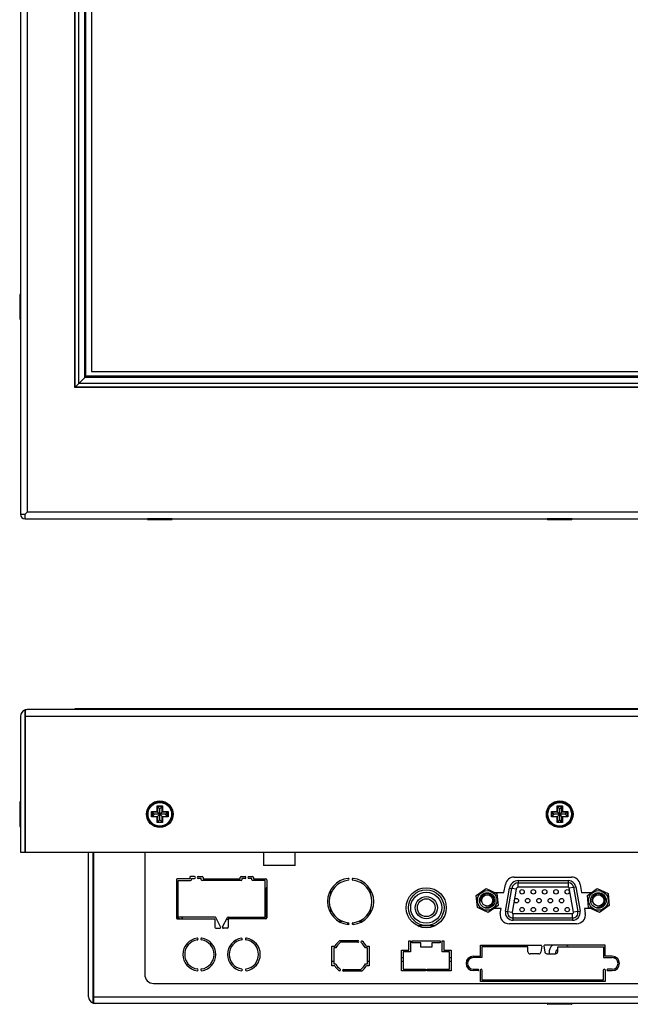
# Model space of a CAD drawing. Units: millimetres. Extents: x -143 to 591, y -78 to 373.
# Drawn here: x -143 to -6, y -69 to 152 of the extents above; entities that cross this region are included whole.
import ezdxf

# ---------------------------------------------------------------- set-up
doc = ezdxf.new("R2010")
doc.units = ezdxf.units.MM
for name, color, linetype in [('0900262-X3-BOEHY', 7, 'Continuous'), ('0900950T', 7, 'Continuous'), ('0901019-OSD', 7, 'Continuous'), ('0901019-X2-IO', 7, 'Continuous'), ('0901093', 7, 'Continuous'), ('CHI_MEI_G104X1-L', 7, 'Continuous'), ('DC_2-1_CH', 7, 'Continuous'), ('DT_FRONT_0900906', 7, 'Continuous'), ('DV1_Default', 7, 'Continuous'), ('M3X4-KRUIS-UFH', 7, 'Continuous'), ('PCB-C-VIDEO-CYNC', 7, 'Continuous'), ('PCB-HD-15-FEM', 7, 'Continuous'), ('RUBBERSTRIP', 7, 'Continuous'), ('solid', 7, 'Continuous'), ('STANDOFF_M3X8', 7, 'Continuous'), ('STANDOFF_M4X6', 7, 'Continuous'), ('SUB-D_BUSJE', 7, 'Continuous')]:
    doc.layers.add(name, color=color, linetype=linetype)

# ---------------------------------------------------------------- blocks, each defined once
blk = doc.blocks.new('SE')
at = {"layer": 'CHI_MEI_G104X1-L', "color": 7, "linetype": 'Continuous'}
for p, q in [((-126.7, 231), (-126.7, 73.18)), ((83.74, 231), (-126.7, 231)), ((83.74, 73.18), (83.74, 231)), ((-126.7, 73.18), (83.74, 73.18))]:
    blk.add_line(p, q, dxfattribs=at)
at = {"layer": 'DT_FRONT_0900906', "color": 7, "linetype": 'Continuous'}
for p, q in [((98.72, 247.79), (-141.68, 247.79)), ((-141.68, 247.79), (-141.68, 246.79)), ((98.72, 247.79), (98.72, 246.79)), ((-142.68, 246.79), (-142.68, 41.09)), ((-142.68, 246.79), (-141.68, 246.79)), ((-141.68, 246.79), (-141.18, 246.29)), ((-141.68, 246.79), (-141.18, 246.29)), ((98.22, 246.29), (-141.18, 246.29)), ((-141.18, 246.29), (-141.18, 41.59)), ((98.72, 246.79), (98.22, 246.29)), ((98.72, 246.79), (98.22, 246.29)), ((98.22, 41.59), (98.22, 246.29)), ((99.72, 246.79), (98.72, 246.79)), ((99.72, 41.09), (99.72, 246.79)), ((-142.68, 41.09), (-141.68, 41.09)), ((-141.68, 41.09), (-141.18, 41.59)), ((-141.68, 41.09), (-141.18, 41.59)), ((-141.68, 40.09), (-141.68, 41.09)), ((-141.68, 40.09), (98.72, 40.09)), ((98.22, 41.59), (-141.18, 41.59)), ((98.72, 41.09), (98.22, 41.59)), ((98.72, 41.09), (98.22, 41.59)), ((98.72, 40.09), (98.72, 41.09)), ((99.72, 41.09), (98.72, 41.09))]:
    blk.add_line(p, q, dxfattribs=at)
at = {"layer": 'DV1_Default', "color": 7, "linetype": 'Continuous'}
for centre, start, end in [((-141.68, 246.79), 90, 180), ((98.72, 246.79), 0, 90), ((-141.68, 41.09), 180, 270), ((98.72, 41.09), 270, 0)]:
    blk.add_arc(centre, 1, start, end, dxfattribs=at)
at = {"layer": 'M3X4-KRUIS-UFH', "color": 7, "linetype": 'Continuous'}
for p, q in [((-114.18, 247.84), (-108.58, 247.84)), ((-114.18, 247.84), (-114.18, 247.79)), ((-108.73, 247.99), (-114.03, 247.99)), ((-108.58, 247.79), (-108.58, 247.84)), ((-24.28, 247.84), (-18.68, 247.84)), ((-24.28, 247.84), (-24.28, 247.79)), ((-18.83, 247.99), (-24.13, 247.99)), ((-18.68, 247.79), (-18.68, 247.84)), ((65.62, 247.84), (71.22, 247.84)), ((65.62, 247.84), (65.62, 247.79)), ((71.07, 247.99), (65.77, 247.99)), ((71.22, 247.79), (71.22, 247.84)), ((-142.88, 219.14), (-142.88, 213.84)), ((-142.73, 213.69), (-142.73, 219.29)), ((-142.68, 219.29), (-142.73, 219.29)), ((99.77, 219.29), (99.72, 219.29)), ((99.77, 219.29), (99.77, 213.69)), ((99.92, 213.84), (99.92, 219.14)), ((-142.73, 213.69), (-142.68, 213.69)), ((99.72, 213.69), (99.77, 213.69)), ((-142.88, 90.34), (-142.88, 85.04)), ((-142.73, 84.89), (-142.73, 90.49)), ((-142.68, 90.49), (-142.73, 90.49)), ((99.77, 90.49), (99.72, 90.49)), ((99.77, 90.49), (99.77, 84.89)), ((99.92, 85.04), (99.92, 90.34)), ((-142.73, 84.89), (-142.68, 84.89)), ((99.72, 84.89), (99.77, 84.89)), ((-114.18, 40.09), (-114.18, 40.04)), ((-108.58, 40.04), (-114.18, 40.04)), ((-114.03, 39.89), (-108.73, 39.89)), ((-108.58, 40.04), (-108.58, 40.09)), ((-24.28, 40.09), (-24.28, 40.04)), ((-18.68, 40.04), (-24.28, 40.04)), ((-24.13, 39.89), (-18.83, 39.89)), ((-18.68, 40.04), (-18.68, 40.09)), ((65.62, 40.09), (65.62, 40.04)), ((71.22, 40.04), (65.62, 40.04)), ((65.77, 39.89), (71.07, 39.89)), ((71.22, 40.04), (71.22, 40.09))]:
    blk.add_line(p, q, dxfattribs=at)
for centre, start, end in [((-114.03, 247.84), 90, 180), ((-108.73, 247.84), 0, 90), ((-24.13, 247.84), 90, 180), ((-18.83, 247.84), 0, 90), ((65.77, 247.84), 90, 180), ((71.07, 247.84), 0, 90), ((-142.73, 219.14), 90, 180), ((99.77, 219.14), 0, 90), ((-142.73, 213.84), 180, 270), ((99.77, 213.84), 270, 0), ((-142.73, 90.34), 90, 180), ((99.77, 90.34), 0, 90), ((-142.73, 85.04), 180, 270), ((99.77, 85.04), 270, 0), ((-114.03, 40.04), 180, 270), ((-108.73, 40.04), 270, 0), ((-24.13, 40.04), 180, 270), ((-18.83, 40.04), 270, 0), ((65.77, 40.04), 180, 270), ((71.07, 40.04), 270, 0)]:
    blk.add_arc(centre, 0.15, start, end, dxfattribs=at)
at = {"layer": 'RUBBERSTRIP', "color": 7, "linetype": 'Continuous'}
for p, q in [((-130.48, 234.59), (87.52, 234.59)), ((-130.48, 69.59), (-130.48, 234.59)), ((-130.38, 234.49), (87.42, 234.49)), ((-130.38, 234.49), (-129.59, 233.7)), ((-130.38, 69.69), (-130.38, 234.49)), ((87.42, 234.49), (86.63, 233.7)), ((87.42, 234.49), (87.42, 69.69)), ((87.52, 234.59), (87.52, 69.59)), ((-129.59, 233.7), (86.63, 233.7)), ((-129.59, 233.7), (-128.25, 232.36)), ((-129.59, 70.48), (-129.59, 233.7)), ((-128.25, 232.36), (85.29, 232.36)), ((-128.25, 232.36), (-127.98, 232.09)), ((-128.25, 71.82), (-128.25, 232.36)), ((85.29, 232.36), (85.02, 232.09)), ((86.63, 233.7), (85.29, 232.36)), ((85.29, 232.36), (85.29, 71.82)), ((86.63, 233.7), (86.63, 70.48)), ((-127.98, 232.09), (85.02, 232.09)), ((-127.98, 72.09), (-127.98, 232.09)), ((85.02, 232.09), (85.02, 72.09)), ((-129.59, 70.48), (-128.25, 71.82)), ((-128.25, 71.82), (-127.98, 72.09)), ((85.29, 71.82), (-128.25, 71.82)), ((85.02, 72.09), (-127.98, 72.09)), ((85.29, 71.82), (85.02, 72.09)), ((86.63, 70.48), (85.29, 71.82)), ((87.52, 69.59), (-130.48, 69.59)), ((-130.38, 69.69), (-129.59, 70.48)), ((87.42, 69.69), (-130.38, 69.69)), ((86.63, 70.48), (-129.59, 70.48)), ((87.42, 69.69), (86.63, 70.48))]:
    blk.add_line(p, q, dxfattribs=at)
blk = doc.blocks.new('SE3')
at = {"layer": '0900262-X3-BOEHY', "color": 7, "linetype": 'Continuous'}
for p, q in [((-23.88, -57.48), (-23.88, -57.63)), ((-56.68, -58.51), (-57.08, -58.51)), ((-45.88, -58.51), (-46.28, -58.51)), ((-41.17, -58.51), (-41.92, -58.51)), ((-8.65, -58.51), (-9.4, -58.51))]:
    blk.add_line(p, q, dxfattribs=at)
for centre, radius, start, end in [((-53.23, -50.98), 0.5, 282.1798, 323.1301), ((-21.48, -57.48), 2.4, 133.1834, 180), ((-21.48, -57.48), 2.4, 36.7067, 46.8166)]:
    blk.add_arc(centre, radius, start, end, dxfattribs=at)
at = {"layer": '0900950T', "color": 7, "linetype": 'Continuous'}
for p, q in [((-87.31, -42.78), (-87.48, -42.78)), ((-87.48, -42.78), (-87.48, -49.78)), ((-72.68, -59.28), (-72.28, -59.28)), ((-64.68, -59.28), (-64.28, -59.28)), ((-57.08, -59.28), (-56.68, -59.28)), ((-46.28, -59.28), (-45.88, -59.28)), ((-42.45, -59.28), (-42.11, -59.28)), ((-8.46, -59.28), (-8.11, -59.28))]:
    blk.add_line(p, q, dxfattribs=at)
for centre, radius, start, end in [((-107.73, -51.03), 2, 76.261, 87.8509), ((-107.73, -51.03), 2, 38.6822, 55.5885), ((-96.48, -51.03), 1.15, 64.2285, 84.3055)]:
    blk.add_arc(centre, radius, start, end, dxfattribs=at)
at = {"layer": '0901019-OSD', "color": 7, "linetype": 'Continuous'}
blk.add_arc((-21.48, -57.53), 1, 116.9184, 185.7187, dxfattribs=at)
at = {"layer": '0901019-X2-IO', "color": 7, "linetype": 'Continuous'}
for p, q in [((-107.66, -40.98), (-107.66, -49.58)), ((-104.66, -40.78), (-107.46, -40.78)), ((-107.26, -49.38), (-107.26, -41.18)), ((-107.26, -41.18), (-104.46, -41.18)), ((-104.66, -40.48), (-104.66, -40.78)), ((-103.56, -40.28), (-104.46, -40.28)), ((-104.26, -40.98), (-104.26, -40.68)), ((-104.26, -40.68), (-103.56, -40.68)), ((-102.76, -40.28), (-101.86, -40.28)), ((-102.06, -40.68), (-102.76, -40.68)), ((-102.06, -40.98), (-102.06, -40.68)), ((-93.11, -41.18), (-101.86, -41.18)), ((-101.66, -40.48), (-101.66, -40.78)), ((-101.66, -40.78), (-93.31, -40.78)), ((-93.31, -40.78), (-93.31, -40.48)), ((-93.11, -40.28), (-92.21, -40.28)), ((-92.21, -40.68), (-92.91, -40.68)), ((-92.91, -40.68), (-92.91, -40.98)), ((-91.41, -40.28), (-90.51, -40.28)), ((-90.71, -40.68), (-91.41, -40.68)), ((-90.71, -40.98), (-90.71, -40.68)), ((-87.71, -41.18), (-90.51, -41.18)), ((-90.31, -40.48), (-90.31, -40.78)), ((-90.31, -40.78), (-87.51, -40.78)), ((-87.71, -49.38), (-87.71, -41.18)), ((-87.31, -40.98), (-87.31, -49.58)), ((-31.72, -40.4), (-18.84, -40.4)), ((-36.1, -43.85), (-34.01, -43.85)), ((-34.01, -43.85), (-33.69, -42.06)), ((-16.87, -42.06), (-16.55, -43.85)), ((-16.55, -43.85), (-14.29, -43.85)), ((-34.65, -47.45), (-36.27, -47.45)), ((-34.84, -48.56), (-34.65, -47.45)), ((-14.46, -47.45), (-15.92, -47.45)), ((-15.92, -47.45), (-15.72, -48.56)), ((-107.46, -49.78), (-98.98, -49.78)), ((-98.98, -49.38), (-107.26, -49.38)), ((-98.98, -49.78), (-98.98, -51.68)), ((-97.7, -51.59), (-98.8, -49.49)), ((-97.26, -51.59), (-96.16, -49.49)), ((-95.98, -49.38), (-87.71, -49.38)), ((-87.51, -49.78), (-95.98, -49.78)), ((-95.98, -49.78), (-95.98, -51.68)), ((-98.78, -51.88), (-97.88, -51.88)), ((-96.18, -51.88), (-97.08, -51.88)), ((-17.69, -50.9), (-32.87, -50.9)), ((-70.88, -54.65), (-66.85, -54.65)), ((-66.85, -55.05), (-70.75, -55.05)), ((-55.43, -54.75), (-55.03, -54.75)), ((-55.43, -56.8), (-55.43, -54.75)), ((-55.03, -54.75), (-55.03, -57.2)), ((-54.63, -55.14), (-54.63, -54.75)), ((-54.63, -54.75), (-48.33, -54.75)), ((-52.73, -55.14), (-54.63, -55.14)), ((-52.73, -56.14), (-52.73, -55.14)), ((-48.33, -55.14), (-50.23, -55.14)), ((-50.23, -55.14), (-50.23, -56.14)), ((-48.33, -54.75), (-48.33, -55.14)), ((-47.93, -57.2), (-47.93, -54.75)), ((-47.93, -54.75), (-47.53, -54.75)), ((-47.53, -54.75), (-47.53, -56.8)), ((-72.68, -60.3), (-72.68, -55.9)), ((-72.68, -55.9), (-72.06, -55.9)), ((-71.83, -56.3), (-72.28, -56.3)), ((-72.28, -56.3), (-72.28, -59.9)), ((-64.68, -56.3), (-65.13, -56.3)), ((-64.9, -55.9), (-64.28, -55.9)), ((-64.68, -59.9), (-64.68, -56.3)), ((-64.28, -55.9), (-64.28, -60.3)), ((-57.08, -61.45), (-57.08, -56.8)), ((-57.08, -56.8), (-55.43, -56.8)), ((-55.03, -57.2), (-56.68, -57.2)), ((-56.68, -57.2), (-56.68, -61.05)), ((-50.23, -56.14), (-52.73, -56.14)), ((-46.28, -57.2), (-47.93, -57.2)), ((-47.53, -56.8), (-45.88, -56.8)), ((-46.28, -61.05), (-46.28, -57.2)), ((-45.88, -56.8), (-45.88, -61.45)), ((-39.31, -58.16), (-39.31, -55.73)), ((-39.31, -55.73), (-25.7, -55.73)), ((-28.63, -56.05), (-38.98, -56.05)), ((-38.98, -56.05), (-38.98, -58.48)), ((-28.63, -57.16), (-28.63, -56.05)), ((-25.53, -55.93), (-25.71, -57.24)), ((-25.03, -55.9), (-24.85, -57.21)), ((-11.28, -55.73), (-24.88, -55.73)), ((-21.93, -57.13), (-21.93, -56.04)), ((-21.93, -56.04), (-11.61, -56.04)), ((-11.61, -56.04), (-11.61, -58.48)), ((-11.28, -58.16), (-11.28, -55.73)), ((-40.91, -58.16), (-39.31, -58.16)), ((-38.98, -58.48), (-40.91, -58.48)), ((-26.19, -57.66), (-28.13, -57.66)), ((-24.37, -57.63), (-22.43, -57.63)), ((-11.61, -58.48), (-9.65, -58.48)), ((-9.65, -58.16), (-11.28, -58.16)), ((-72.06, -60.3), (-72.68, -60.3)), ((-72.28, -59.9), (-71.83, -59.9)), ((-70.11, -61.15), (-66.21, -61.15)), ((-66.09, -61.55), (-70.11, -61.55)), ((-65.13, -59.9), (-64.68, -59.9)), ((-64.28, -60.3), (-64.9, -60.3)), ((-51.68, -61.45), (-57.08, -61.45)), ((-56.68, -61.05), (-51.68, -61.05)), ((-51.68, -61.05), (-51.68, -61.45)), ((-51.28, -61.45), (-51.28, -61.05)), ((-51.28, -61.05), (-46.28, -61.05)), ((-45.88, -61.45), (-51.28, -61.45)), ((-40.91, -61.07), (-39.84, -61.07)), ((-39.84, -61.4), (-40.91, -61.4)), ((-39.28, -63.86), (-39.28, -61.24)), ((-38.96, -61.24), (-38.96, -63.46)), ((-11.61, -63.46), (-11.61, -61.24)), ((-11.28, -61.24), (-11.28, -63.86)), ((-9.65, -61.07), (-10.72, -61.07)), ((-10.72, -61.4), (-9.65, -61.4)), ((-11.28, -63.86), (-39.28, -63.86)), ((-38.96, -63.46), (-11.61, -63.46))]:
    blk.add_line(p, q, dxfattribs=at)
blk.add_circle((-51.48, -47.28), 4.5, dxfattribs=at)
for centre, radius, start, end in [((-107.46, -40.98), 0.2, 90, 180), ((-104.46, -40.48), 0.2, 90, 180), ((-104.46, -40.98), 0.2, 270, 0), ((-103.56, -40.48), 0.2, 270, 90), ((-102.76, -40.48), 0.2, 90, 270), ((-101.86, -40.98), 0.2, 180, 270), ((-101.86, -40.48), 0.2, 0, 90), ((-93.11, -40.48), 0.2, 90, 180), ((-93.11, -40.98), 0.2, 270, 0), ((-92.21, -40.48), 0.2, 270, 90), ((-91.41, -40.48), 0.2, 90, 270), ((-90.51, -40.98), 0.2, 180, 270), ((-90.51, -40.48), 0.2, 0, 90), ((-87.51, -40.98), 0.2, 0, 90), ((-68.48, -45.88), 5.2, 96.1145, 263.8855), ((-68.48, -45.88), 4.8, 96.1145, 263.8855), ((-69.01, -40.91), 0.2, 276.1145, 96.1145), ((-67.95, -40.91), 0.2, 83.8855, 263.8855), ((-68.48, -45.88), 4.8, 276.1145, 83.8855), ((-68.48, -45.88), 5.2, 276.1145, 83.8855), ((-31.72, -42.4), 2, 90, 170), ((-18.84, -42.4), 2, 10, 90), ((-32.87, -48.9), 2, 170, 270), ((-17.69, -48.9), 2, 270, 10), ((-107.46, -49.58), 0.2, 180, 270), ((-98.98, -49.58), 0.2, 27.646, 90), ((-95.98, -49.58), 0.2, 90, 152.354), ((-87.51, -49.58), 0.2, 270, 0), ((-69.01, -50.85), 0.2, 263.8855, 83.8855), ((-67.95, -50.85), 0.2, 96.1145, 276.1145), ((-98.78, -51.68), 0.2, 180, 270), ((-97.88, -51.68), 0.2, 270, 27.646), ((-97.08, -51.68), 0.2, 152.354, 270), ((-96.18, -51.68), 0.2, 270, 0), ((-102.48, -57.78), 3.7, 98.1767, 261.8233), ((-102.48, -57.78), 3.3, 98.1767, 261.8233), ((-102.98, -54.31), 0.2, 278.1767, 98.1767), ((-101.98, -54.31), 0.2, 81.8233, 261.8233), ((-102.48, -57.78), 3.3, 278.1767, 81.8233), ((-102.48, -57.78), 3.7, 278.1767, 81.8233), ((-92.48, -57.78), 3.7, 98.8112, 261.1888), ((-92.48, -57.78), 3.3, 98.8112, 261.1888), ((-93.02, -54.32), 0.2, 278.8112, 98.8112), ((-91.94, -54.32), 0.2, 81.1888, 261.1888), ((-92.48, -57.78), 3.3, 278.8112, 81.1888), ((-92.48, -57.78), 3.7, 278.8112, 81.1888), ((-68.48, -58.1), 4.2, 124.7719, 148.4119), ((-68.48, -58.1), 3.8, 126.6179, 151.7263), ((-66.85, -54.85), 0.2, 270, 90), ((-65.99, -54.97), 0.2, 51.4758, 231.4758), ((-68.48, -58.1), 3.8, 28.2737, 51.4758), ((-68.48, -58.1), 4.2, 31.5881, 51.4758), ((-28.13, -57.16), 0.5, 180, 270), ((-26.19, -57.17), 0.488, 270, 352.1453), ((-25.7, -55.9), 0.173, 352.1453, 90), ((-24.88, -55.88), 0.149, 90, 187.8547), ((-24.37, -57.14), 0.488, 187.8547, 270), ((-22.43, -57.13), 0.5, 270, 0), ((-40.91, -59.78), 1.62, 90, 270), ((-40.91, -59.78), 1.3, 90, 270), ((-9.65, -59.78), 1.62, 270, 90), ((-9.65, -59.78), 1.3, 270, 90), ((-102.98, -61.24), 0.2, 261.8233, 81.8233), ((-101.98, -61.24), 0.2, 98.1767, 278.1767), ((-93.02, -61.24), 0.2, 261.1888, 81.1888), ((-91.94, -61.24), 0.2, 98.8112, 278.8112), ((-68.48, -58.1), 4.2, 211.5881, 231.4758), ((-68.48, -58.1), 3.8, 208.2737, 231.4758), ((-70.97, -61.23), 0.2, 231.4758, 51.4758), ((-70.11, -61.35), 0.2, 90, 270), ((-68.48, -58.1), 3.8, 306.6179, 331.7263), ((-68.48, -58.1), 4.2, 304.7719, 328.4119), ((-39.84, -61.24), 0.162, 270, 90), ((-39.12, -61.24), 0.162, 0.0003, 180), ((-11.44, -61.24), 0.162, 0, 180), ((-10.72, -61.24), 0.162, 90, 270)]:
    blk.add_arc(centre, radius, start, end, dxfattribs=at)
at = {"layer": '0901093', "color": 7, "linetype": 'Continuous'}
for p, q in [((-127.38, -67.28), (-127.38, -34.78)), ((-126.38, -67.28), (-126.38, -34.78)), ((-126.28, -34.78), (-126.28, -67.28)), ((-114.78, -34.78), (-114.78, -62.28)), ((-112.78, -64.28), (69.82, -64.28)), ((-126.38, -68.69), (-126.38, -67.28)), ((-126.28, -67.28), (-126.28, -68.69)), ((-126.28, -67.28), (83.32, -67.28)), ((82.92, -68.78), (-125.88, -68.78))]:
    blk.add_line(p, q, dxfattribs=at)
for centre, radius, start, end in [((-107.73, -51.03), 1.5, 56.4427, 87.134), ((-112.78, -62.28), 2, 180, 270), ((-125.88, -67.28), 1.5, 180, 250.5288), ((-125.88, -67.28), 0.5, 180, 216.8699), ((-125.88, -67.28), 1.5, 250.5288, 270)]:
    blk.add_arc(centre, radius, start, end, dxfattribs=at)
blk.add_ellipse((-125.88, -67.28), major_axis=(0, 1.5), ratio=0.8, start_param=2.801756, end_param=3.141593, dxfattribs=at)
at = {"layer": 'DC_2-1_CH', "color": 7, "linetype": 'Continuous'}
for p, q in [((-72.98, -43.27), (-72.98, -44.21)), ((-63.98, -44.21), (-63.98, -43.27)), ((-72.98, -47.55), (-72.98, -48.48)), ((-63.98, -48.48), (-63.98, -47.55)), ((-71.25, -50.28), (-70.4, -50.28)), ((-66.56, -50.28), (-65.71, -50.28))]:
    blk.add_line(p, q, dxfattribs=at)
at = {"layer": 'DT_FRONT_0900906', "color": 7, "linetype": 'Continuous'}
for p, q in [((-142.68, -4.28), (-142.68, -34.78)), ((-141.68, -4.28), (-141.68, -2.86)), ((-141.68, -2.86), (-141.68, -4.28)), ((-141.68, -4.28), (98.72, -4.28)), ((-141.68, -34.78), (-141.68, -4.28)), ((-141.68, -4.28), (-141.68, -34.78)), ((98.22, -2.78), (-141.18, -2.78)), ((-142.68, -34.78), (-141.68, -34.78)), ((-141.68, -34.78), (98.72, -34.78))]:
    blk.add_line(p, q, dxfattribs=at)
for centre in [(-111.38, -26.28), (-21.48, -26.28)]:
    blk.add_circle(centre, 3, dxfattribs=at)
for radius, start, end in [(1.5, 109.4712, 180), (1.5, 90, 109.4712), (0.5, 173.9028, 180)]:
    blk.add_arc((-141.18, -4.28), radius, start, end, dxfattribs=at)
blk.add_ellipse((-141.18, -4.28), major_axis=(0, -1.5), ratio=0.994343, start_param=3.141593, end_param=3.48143, dxfattribs=at)
at = {"layer": 'M3X4-KRUIS-UFH', "color": 7, "linetype": 'Continuous'}
for p, q in [((-142.88, -23.63), (-142.88, -28.93)), ((-142.73, -29.08), (-142.73, -23.48)), ((-142.68, -23.48), (-142.73, -23.48)), ((-141.68, -24.78), (-141.68, -24.78)), ((-113.23, -25.68), (-111.98, -25.68)), ((-113.23, -26.88), (-113.23, -25.68)), ((-113.13, -25.78), (-113.23, -25.68)), ((-113.13, -25.78), (-112.63, -26.28)), ((-113.13, -25.78), (-113.13, -26.78)), ((-111.88, -25.78), (-113.13, -25.78)), ((-112.63, -26.28), (-113.13, -26.78)), ((-111.38, -26.28), (-112.63, -26.28)), ((-111.98, -24.43), (-110.78, -24.43)), ((-111.98, -25.68), (-111.98, -24.43)), ((-111.88, -24.53), (-111.98, -24.43)), ((-111.88, -25.78), (-111.98, -25.68)), ((-111.38, -25.03), (-111.88, -24.53)), ((-111.88, -24.53), (-111.88, -25.78)), ((-110.88, -24.53), (-111.88, -24.53)), ((-111.38, -26.28), (-111.88, -25.78)), ((-111.38, -26.28), (-111.88, -26.78)), ((-110.88, -24.53), (-111.38, -25.03)), ((-111.38, -26.28), (-111.38, -25.03)), ((-110.88, -25.78), (-111.38, -26.28)), ((-110.13, -26.28), (-111.38, -26.28)), ((-110.88, -26.78), (-111.38, -26.28)), ((-111.38, -27.53), (-111.38, -26.28)), ((-110.88, -24.53), (-110.78, -24.43)), ((-110.88, -25.78), (-110.88, -24.53)), ((-110.88, -25.78), (-110.78, -25.68)), ((-109.63, -25.78), (-110.88, -25.78)), ((-110.78, -24.43), (-110.78, -25.68)), ((-110.78, -25.68), (-109.53, -25.68)), ((-109.63, -25.78), (-110.13, -26.28)), ((-109.63, -26.78), (-110.13, -26.28)), ((-109.53, -25.68), (-109.63, -25.78)), ((-109.63, -26.78), (-109.63, -25.78)), ((-109.53, -25.68), (-109.53, -26.88)), ((-23.33, -25.68), (-22.08, -25.68)), ((-23.33, -26.88), (-23.33, -25.68)), ((-23.23, -25.78), (-23.33, -25.68)), ((-23.23, -25.78), (-22.73, -26.28)), ((-23.23, -25.78), (-23.23, -26.78)), ((-21.98, -25.78), (-23.23, -25.78)), ((-22.73, -26.28), (-23.23, -26.78)), ((-21.48, -26.28), (-22.73, -26.28)), ((-22.08, -24.43), (-20.88, -24.43)), ((-22.08, -25.68), (-22.08, -24.43)), ((-21.98, -24.53), (-22.08, -24.43)), ((-21.98, -25.78), (-22.08, -25.68)), ((-21.48, -25.03), (-21.98, -24.53)), ((-21.98, -24.53), (-21.98, -25.78)), ((-20.98, -24.53), (-21.98, -24.53)), ((-21.48, -26.28), (-21.98, -25.78)), ((-21.48, -26.28), (-21.98, -26.78)), ((-20.98, -24.53), (-21.48, -25.03)), ((-21.48, -26.28), (-21.48, -25.03)), ((-20.98, -25.78), (-21.48, -26.28)), ((-20.23, -26.28), (-21.48, -26.28)), ((-20.98, -26.78), (-21.48, -26.28)), ((-21.48, -27.53), (-21.48, -26.28)), ((-20.98, -24.53), (-20.88, -24.43)), ((-20.98, -25.78), (-20.98, -24.53)), ((-20.98, -25.78), (-20.88, -25.68)), ((-19.73, -25.78), (-20.98, -25.78)), ((-20.88, -24.43), (-20.88, -25.68)), ((-20.88, -25.68), (-19.63, -25.68)), ((-19.73, -25.78), (-20.23, -26.28)), ((-19.73, -26.78), (-20.23, -26.28)), ((-19.63, -25.68), (-19.73, -25.78)), ((-19.73, -26.78), (-19.73, -25.78)), ((-19.63, -25.68), (-19.63, -26.88)), ((-141.68, -27.78), (-141.68, -27.78)), ((-113.13, -26.78), (-113.23, -26.88)), ((-111.98, -26.88), (-113.23, -26.88)), ((-113.13, -26.78), (-111.88, -26.78)), ((-111.98, -26.88), (-111.88, -26.78)), ((-111.98, -28.13), (-111.98, -26.88)), ((-111.98, -28.13), (-111.88, -28.03)), ((-110.78, -28.13), (-111.98, -28.13)), ((-111.88, -26.78), (-111.88, -28.03)), ((-111.88, -28.03), (-111.38, -27.53)), ((-111.88, -28.03), (-110.88, -28.03)), ((-110.88, -28.03), (-111.38, -27.53)), ((-110.88, -28.03), (-110.88, -26.78)), ((-110.88, -26.78), (-109.63, -26.78)), ((-110.78, -26.88), (-110.88, -26.78)), ((-110.78, -28.13), (-110.88, -28.03)), ((-109.53, -26.88), (-110.78, -26.88)), ((-110.78, -26.88), (-110.78, -28.13)), ((-109.53, -26.88), (-109.63, -26.78)), ((-23.23, -26.78), (-23.33, -26.88)), ((-22.08, -26.88), (-23.33, -26.88)), ((-23.23, -26.78), (-21.98, -26.78)), ((-22.08, -26.88), (-21.98, -26.78)), ((-22.08, -28.13), (-22.08, -26.88)), ((-22.08, -28.13), (-21.98, -28.03)), ((-20.88, -28.13), (-22.08, -28.13)), ((-21.98, -26.78), (-21.98, -28.03)), ((-21.98, -28.03), (-21.48, -27.53)), ((-21.98, -28.03), (-20.98, -28.03)), ((-20.98, -28.03), (-21.48, -27.53)), ((-20.98, -28.03), (-20.98, -26.78)), ((-20.98, -26.78), (-19.73, -26.78)), ((-20.88, -26.88), (-20.98, -26.78)), ((-20.88, -28.13), (-20.98, -28.03)), ((-19.63, -26.88), (-20.88, -26.88)), ((-20.88, -26.88), (-20.88, -28.13)), ((-19.63, -26.88), (-19.73, -26.78)), ((-142.73, -29.08), (-142.68, -29.08)), ((-24.28, -68.78), (-24.28, -68.83)), ((-24.28, -68.83), (-18.68, -68.83)), ((-18.83, -68.98), (-24.13, -68.98)), ((-18.68, -68.83), (-18.68, -68.78))]:
    blk.add_line(p, q, dxfattribs=at)
for centre, radius in [((-111.38, -26.28), 2.8), ((-111.38, -26.28), 2.65), ((-21.48, -26.28), 2.8), ((-21.48, -26.28), 2.65)]:
    blk.add_circle(centre, radius, dxfattribs=at)
for centre, start, end in [((-142.73, -23.63), 90, 180), ((-142.73, -28.93), 180, 270), ((-24.13, -68.83), 180, 270), ((-18.83, -68.83), 270, 0)]:
    blk.add_arc(centre, 0.15, start, end, dxfattribs=at)
at = {"layer": 'PCB-C-VIDEO-CYNC', "color": 7, "linetype": 'Continuous'}
for p, q in [((-53.48, -51.28), (-51.48, -51.28)), ((-53.48, -51.31), (-53.48, -51.28)), ((-51.48, -51.28), (-49.48, -51.28)), ((-49.48, -51.28), (-49.48, -51.31))]:
    blk.add_line(p, q, dxfattribs=at)
for radius in [4, 3.5, 2.5, 2]:
    blk.add_circle((-51.48, -47.28), radius, dxfattribs=at)
at = {"layer": 'PCB-HD-15-FEM', "color": 7, "linetype": 'Continuous'}
for p, q in [((-30.78, -41.2), (-19.49, -41.2)), ((-30.78, -41.2), (-30.78, -41.7)), ((-30.78, -41.7), (-19.49, -41.7)), ((-30.78, -42.7), (-30.78, -41.7)), ((-19.49, -41.7), (-19.49, -41.2)), ((-19.49, -42.7), (-19.49, -41.7)), ((-33.66, -48.04), (-32.75, -42.86)), ((-33.17, -48.13), (-32.26, -42.94)), ((-32.75, -42.86), (-32.26, -42.94)), ((-31.27, -43.12), (-32.26, -42.94)), ((-31.27, -43.12), (-32.19, -48.3)), ((-19.49, -42.7), (-30.78, -42.7)), ((-19.34, -42.83), (-18.36, -42.66)), ((-18.38, -48.3), (-19.34, -42.83)), ((-18.36, -42.66), (-17.86, -42.57)), ((-18.36, -42.66), (-17.39, -48.13)), ((-17.86, -42.57), (-16.9, -48.04)), ((-33.66, -48.04), (-33.17, -48.13)), ((-33.17, -48.13), (-32.19, -48.3)), ((-31.93, -48.6), (-18.63, -48.6)), ((-31.93, -49.6), (-31.93, -48.6)), ((-18.63, -49.6), (-18.63, -48.6)), ((-17.39, -48.13), (-18.38, -48.3)), ((-17.39, -48.13), (-16.9, -48.04)), ((-18.63, -49.6), (-31.93, -49.6)), ((-31.93, -50.1), (-31.93, -49.6)), ((-18.63, -50.1), (-31.93, -50.1)), ((-18.63, -49.6), (-18.63, -50.1))]:
    blk.add_line(p, q, dxfattribs=at)
for centre in [(-29.94, -43.7), (-27.4, -43.7), (-24.86, -43.7), (-22.32, -43.7), (-19.78, -43.7), (-31.21, -45.7), (-28.67, -45.7), (-26.13, -45.7), (-23.59, -45.7), (-21.05, -45.7), (-29.94, -47.7), (-27.4, -47.7), (-24.86, -47.7), (-22.32, -47.7), (-19.78, -47.7)]:
    blk.add_circle(centre, 0.5, dxfattribs=at)
for centre, radius, start, end in [((-30.78, -43.2), 2, 90, 170), ((-30.78, -43.2), 1.5, 90, 170), ((-19.49, -42.86), 1.66, 10, 90), ((-19.49, -42.86), 1.16, 10, 90), ((-30.78, -43.2), 0.5, 90, 170), ((-19.49, -42.86), 0.157, 10, 90), ((-31.93, -48.34), 1.76, 170, 270), ((-31.93, -48.34), 1.26, 170, 270), ((-31.93, -48.34), 0.259, 170, 270), ((-18.63, -48.34), 1.76, 270, 10), ((-18.63, -48.34), 1.26, 270, 10), ((-18.63, -48.34), 0.259, 270, 10)]:
    blk.add_arc(centre, radius, start, end, dxfattribs=at)
at = {"layer": 'RUBBERSTRIP', "color": 7, "linetype": 'Continuous'}
for p in [(-130.48, -2.78), (87.52, -2.58)]:
    blk.add_line(p, (-130.48, -2.58), dxfattribs=at)
at = {"layer": 'STANDOFF_M3X8', "color": 7, "linetype": 'Continuous'}
for radius, start, end in [(2.7, 171.543, 180.0566), (1.5, 165.2644, 180.722)]:
    blk.add_arc((-66.48, -51.03), radius, start, end, dxfattribs=at)
at = {"layer": 'STANDOFF_M4X6', "color": 7, "linetype": 'Continuous'}
for p, q in [((-88.04, -34.78), (-88.04, -37.78)), ((-80.93, -37.78), (-80.93, -34.78)), ((-80.93, -37.78), (-88.04, -37.78))]:
    blk.add_line(p, q, dxfattribs=at)
at = {"layer": 'SUB-D_BUSJE', "color": 7, "linetype": 'Continuous'}
for p, q in [((-40.23, -44.52), (-38.03, -42.96)), ((-38.03, -42.96), (-35.58, -44.09)), ((-35.58, -44.09), (-35.33, -46.78)), ((-15.23, -44.52), (-13.03, -42.96)), ((-13.03, -42.96), (-10.58, -44.09)), ((-10.58, -44.09), (-10.33, -46.78)), ((-39.99, -47.21), (-40.23, -44.52)), ((-14.99, -47.21), (-15.23, -44.52)), ((-37.53, -48.34), (-39.99, -47.21)), ((-35.33, -46.78), (-37.53, -48.34)), ((-12.53, -48.34), (-14.99, -47.21)), ((-10.33, -46.78), (-12.53, -48.34))]:
    blk.add_line(p, q, dxfattribs=at)
for centre, radius in [((-37.78, -45.65), 2.2), ((-37.78, -45.65), 1.75), ((-12.78, -45.65), 2.2), ((-12.78, -45.65), 1.75), ((-37.78, -45.65), 1.25), ((-12.78, -45.65), 1.25)]:
    blk.add_circle(centre, radius, dxfattribs=at)
for centre in [(-37.78, -45.65), (-12.78, -45.65)]:
    blk.add_arc(centre, 1.5, 255, 195, dxfattribs=at)

msp = doc.modelspace()

# ---------------------------------------------------------------- block references
at = {"layer": 'solid'}
for name in ['SE', 'SE3']:
    msp.add_blockref(name, (0, 0), dxfattribs=at)

doc.saveas('drawing.dxf')
